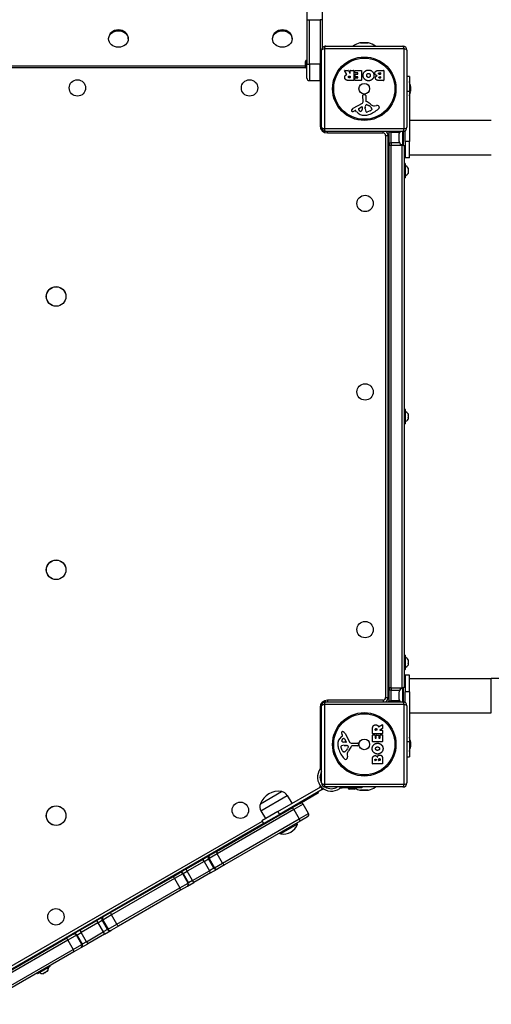
# Model space of a CAD drawing. Units: millimetres. Extents: x -2799 to 4343, y -3720 to 4431.
# Drawn here: x 15 to 590, y -1913 to -712 of the extents above; entities that cross this region are included whole.
import ezdxf

# ---------------------------------------------------------------- set-up
doc = ezdxf.new("R2010")
doc.units = ezdxf.units.MM
doc.header["$LTSCALE"] = 45
doc.layers.add('SW_Toestellen', color=2, linetype='Continuous')

msp = doc.modelspace()

# ---------------------------------------------------------------- linework, layer by layer
at = {"layer": 'SW_Toestellen'}
for p, q in [((365.2, -699.8), (365.2, -711.9)), ((384.2, -711.9), (384.2, -699.8)), ((365.2, -711.9), (368.2, -711.9)), ((365.2, -711.9), (365.2, -766.2)), ((368.2, -766.2), (368.2, -711.9)), ((368.2, -711.9), (381.2, -711.9)), ((368.2, -766.2), (368.2, -711.9)), ((381.2, -711.9), (381.2, -766.2)), ((381.2, -711.9), (381.2, -766.2)), ((384.2, -711.9), (381.2, -711.9)), ((384.2, -746.1), (384.2, -711.9)), ((123.2, -735.4), (123.2, -734.5)), ((147.2, -735.4), (147.2, -734.5)), ((323.2, -735.4), (323.2, -734.5)), ((347.2, -735.4), (347.2, -734.5)), ((388.2, -744.1), (482.2, -744.1)), ((440.4, -740.2), (430, -740.2)), ((430.4, -740.1), (440, -740.1)), ((383.2, -843.1), (383.2, -749.1)), ((386.6, -747.5), (386.6, -844.8)), ((483.9, -747.5), (386.6, -747.5)), ((483.9, -844.8), (483.9, -747.5)), ((487.2, -749.1), (487.2, -843.1)), ((-293, -768.2), (363.4, -768.2)), ((363.4, -769.6), (363.4, -762.8)), ((364.9, -761.3), (364.9, -771.1)), ((365.2, -761.3), (364.9, -761.3)), ((365.2, -766.2), (368.2, -766.2)), ((365.2, -783.2), (365.2, -766.2)), ((368.2, -766.2), (368.2, -786.2)), ((381.2, -766.2), (368.2, -766.2)), ((368.2, -766.2), (368.2, -786.2)), ((381.2, -786.2), (381.2, -766.2)), ((381.2, -786.2), (381.2, -766.2)), ((383.2, -766.2), (381.2, -766.2)), ((-293.1, -770.1), (363.5, -770.1)), ((365.2, -771.1), (364.9, -771.1)), ((413.8, -778.6), (411.1, -774)), ((411.3, -773.7), (415.7, -773.7)), ((415.9, -773.8), (417.7, -777.1)), ((417, -780.6), (417.8, -780.6)), ((418, -777), (418, -773.9)), ((418, -780.8), (418, -782.5)), ((418.2, -773.7), (422.1, -773.7)), ((422.3, -773.9), (422.3, -785.8)), ((423.5, -776.7), (423.5, -773.9)), ((423.7, -773.7), (431.7, -773.7)), ((427.3, -776.9), (423.7, -776.9)), ((424, -781.3), (424, -778.5)), ((424.2, -778.3), (427.3, -778.3)), ((427.5, -778.1), (427.5, -777.1)), ((431.9, -773.9), (431.9, -785.8)), ((453.1, -773.7), (458.8, -773.7)), ((453.7, -776.6), (454.6, -776.6)), ((454.6, -778.6), (453.8, -778.6)), ((454.8, -776.8), (454.8, -778.4)), ((459, -773.9), (459, -785.8)), ((368.2, -786.2), (381.2, -786.2)), ((381.2, -786.2), (381.2, -841.1)), ((422.1, -786), (416, -786)), ((417.8, -782.7), (417.1, -782.7)), ((423.6, -785.8), (423.6, -783)), ((423.8, -782.8), (427.3, -782.8)), ((431.7, -786), (423.8, -786)), ((427.3, -781.5), (424.2, -781.5)), ((427.5, -782.6), (427.5, -781.7)), ((458.8, -786), (452.4, -786)), ((454, -781.4), (454.6, -781.4)), ((454.6, -783.1), (454, -783.1)), ((454.8, -781.6), (454.8, -782.9)), ((490.2, -781.1), (487.2, -781.1)), ((490.2, -781.1), (490.2, -799)), ((491.2, -792.1), (491.2, -790.9)), ((491.2, -791.3), (491.2, -792.1)), ((433.7, -812.3), (433.6, -803.9)), ((434.6, -803), (435.9, -803.2)), ((437, -804.4), (437, -811.1)), ((487.2, -799), (490.2, -799)), ((490.2, -799), (490.2, -860.4)), ((491.2, -800.1), (491.2, -800.9)), ((491.2, -801.3), (491.2, -800.2)), ((491.7, -793.2), (491.7, -799)), ((421.8, -819.7), (432.9, -813.6)), ((438.7, -815.6), (440.3, -816.5)), ((447.8, -817.1), (450.3, -816.7)), ((424.2, -822.6), (423.3, -823.1)), ((425.9, -824.2), (424.7, -822.7)), ((428.5, -820.2), (431.9, -818)), ((432.7, -818.5), (432.6, -821.3)), ((436.4, -819.2), (436.5, -817.7)), ((436.4, -820.7), (436.4, -819.4)), ((442.5, -822.9), (439.1, -824.3)), ((444.3, -820.5), (444.3, -821.3)), ((490.2, -834.6), (590.2, -834.6)), ((381.2, -841.1), (383.2, -841.1)), ((386.6, -844.8), (483.9, -844.8)), ((482.2, -848.1), (388.2, -848.1)), ((390.2, -850.1), (390.2, -848.1)), ((390.2, -850.1), (458.2, -850.1)), ((458.2, -850.1), (458.2, -848.1)), ((465.2, -849.1), (465.2, -848.1)), ((468.2, -849.1), (465.2, -849.1)), ((465.2, -849.1), (465.2, -862.1)), ((468.2, -848.1), (468.2, -849.1)), ((468.2, -862.1), (468.2, -849.1)), ((468.2, -849.1), (478.1, -849.1)), ((477.7, -860.3), (477.7, -850.9)), ((481.8, -848.1), (481.8, -864.4)), ((483.2, -865.6), (483.2, -848)), ((485.2, -860.4), (485.2, -847.1)), ((461.2, -853.1), (464.2, -853.1)), ((461.2, -853.1), (461.2, -1539.1)), ((464.2, -1539.1), (464.2, -853.1)), ((465.2, -865.1), (465.2, -862.1)), ((465.2, -862.1), (468.2, -862.1)), ((468.2, -862.1), (468.2, -865.1)), ((478.1, -862.1), (468.2, -862.1)), ((481.8, -864.4), (483.2, -864.4)), ((490.2, -860.4), (485.2, -860.4)), ((485.2, -860.4), (485.2, -880.6)), ((490.2, -880.6), (490.2, -860.4)), ((465.2, -865.1), (468.2, -865.1)), ((465.2, -865.1), (465.2, -1527.1)), ((468.2, -1527.1), (468.2, -865.1)), ((468.2, -865.1), (481.2, -865.1)), ((481.2, -865.1), (483.2, -865.1)), ((481.2, -865.1), (481.2, -1527.1)), ((485.2, -865.6), (483.2, -865.6)), ((484.2, -1526.6), (484.2, -865.6)), ((490.2, -876.6), (590.2, -876.6)), ((484.8, -887.2), (484.4, -887.2)), ((484.4, -887.2), (484.4, -905)), ((484.8, -905), (484.8, -887.2)), ((485, -887.4), (485, -904.8)), ((490.2, -880.6), (485.2, -880.6)), ((488.5, -894.2), (488.6, -894.2)), ((488.6, -892.9), (488.6, -894.1)), ((488.6, -894.1), (488.6, -894.1)), ((488.6, -894.1), (488.6, -894.1)), ((488.6, -894.2), (488.6, -894.1)), ((488.6, -894.4), (488.6, -894.2)), ((488.6, -894.4), (488.6, -897.3)), ((488.6, -897.7), (488.6, -897.3)), ((488.6, -897.7), (488.6, -897.7)), ((488.6, -897.7), (488.6, -897.7)), ((488.6, -897.7), (488.6, -897.7)), ((488.6, -897.7), (488.6, -897.7)), ((488.6, -897.7), (488.6, -899.3)), ((488.6, -899.3), (488.6, -899.4)), ((488.6, -899.4), (488.6, -899.4)), ((484.8, -905), (484.4, -905)), ((484.8, -1187.2), (484.4, -1187.2)), ((484.4, -1187.2), (484.4, -1205)), ((484.8, -1205), (484.8, -1187.2)), ((485, -1187.4), (485, -1204.8)), ((488.5, -1194.3), (488.6, -1194.3)), ((488.6, -1192.9), (488.6, -1194.2)), ((488.6, -1194.2), (488.6, -1194.2)), ((488.6, -1194.2), (488.6, -1194.2)), ((488.6, -1194.3), (488.6, -1194.2)), ((488.6, -1194.5), (488.6, -1194.3)), ((488.6, -1194.5), (488.6, -1197.4)), ((488.6, -1197.7), (488.6, -1197.4)), ((488.6, -1197.7), (488.6, -1197.7)), ((488.6, -1197.7), (488.6, -1197.7)), ((488.6, -1197.7), (488.6, -1197.7)), ((488.6, -1197.7), (488.6, -1197.7)), ((488.6, -1197.7), (488.6, -1199.3)), ((488.6, -1199.3), (488.6, -1199.4)), ((488.6, -1199.4), (488.6, -1199.4)), ((484.8, -1205), (484.4, -1205)), ((484.8, -1487.2), (484.4, -1487.2)), ((484.4, -1487.2), (484.4, -1505)), ((484.8, -1505), (484.8, -1487.2)), ((485, -1487.4), (485, -1504.8)), ((488.6, -1492.9), (488.6, -1494)), ((488.6, -1494), (488.6, -1494)), ((488.6, -1494), (488.6, -1494)), ((488.6, -1494.1), (488.6, -1494)), ((488.6, -1494.2), (488.6, -1494.1)), ((488.6, -1494.1), (488.6, -1494.1)), ((488.6, -1494.2), (488.6, -1497.2)), ((488.6, -1497.5), (488.6, -1497.2)), ((488.6, -1497.5), (488.6, -1497.5)), ((488.6, -1497.5), (488.6, -1497.5)), ((488.6, -1497.5), (488.6, -1499.3)), ((488.6, -1499.3), (488.6, -1499.3)), ((488.6, -1499.3), (488.6, -1499.3)), ((488.6, -1499.3), (488.6, -1499.4)), ((488.6, -1499.4), (488.6, -1499.4)), ((484.8, -1505), (484.4, -1505)), ((485.2, -1511.6), (485.2, -1531.8)), ((490.2, -1511.6), (485.2, -1511.6)), ((490.2, -1531.8), (490.2, -1511.6)), ((490.2, -1515.6), (590.2, -1515.6)), ((590.2, -1557.6), (590.2, -1515.6)), ((668.6, -1515.6), (590.2, -1515.6)), ((465.2, -1530.1), (465.2, -1527.1)), ((468.2, -1527.1), (465.2, -1527.1)), ((468.2, -1530.1), (465.2, -1530.1)), ((465.2, -1530.1), (465.2, -1543.1)), ((468.2, -1527.1), (468.2, -1530.1)), ((468.2, -1527.1), (481.2, -1527.1)), ((468.2, -1543.1), (468.2, -1530.1)), ((468.2, -1530.1), (478.1, -1530.1)), ((477.7, -1541.3), (477.7, -1531.9)), ((483.2, -1527.1), (481.2, -1527.1)), ((481.8, -1527.9), (481.8, -1544.1)), ((481.8, -1527.9), (483.2, -1527.9)), ((483.2, -1544.2), (483.2, -1526.6)), ((485.2, -1526.6), (483.2, -1526.6)), ((490.2, -1531.8), (485.2, -1531.8)), ((485.2, -1545.1), (485.2, -1531.8)), ((490.2, -1531.8), (490.2, -1593.2)), ((383.2, -1643.1), (383.2, -1549.1)), ((483.9, -1547.5), (386.6, -1547.5)), ((386.6, -1547.5), (386.6, -1644.8)), ((388.2, -1544.1), (482.2, -1544.1)), ((390.2, -1542.1), (390.2, -1544.1)), ((458.2, -1542.1), (390.2, -1542.1)), ((458.2, -1542.1), (458.2, -1544.1)), ((461.2, -1539.1), (464.2, -1539.1)), ((465.2, -1544.1), (465.2, -1543.1)), ((465.2, -1543.1), (468.2, -1543.1)), ((468.2, -1543.1), (468.2, -1544.1)), ((478.1, -1543.1), (468.2, -1543.1)), ((483.9, -1644.8), (483.9, -1547.5)), ((487.2, -1549.1), (487.2, -1643.1)), ((381.2, -1551.1), (383.2, -1551.1)), ((381.2, -1551.1), (381.2, -1626.6)), ((490.2, -1557.6), (590.2, -1557.6)), ((452.7, -1574.7), (457.3, -1572)), ((457.6, -1572.2), (457.6, -1576.6)), ((407.1, -1586.8), (408.6, -1585.6)), ((408.7, -1585.1), (408.2, -1584.2)), ((411.7, -1582.7), (417.7, -1593.8)), ((445.3, -1583), (445.3, -1576.9)), ((445.3, -1592.6), (445.3, -1584.7)), ((457.4, -1583.2), (445.5, -1583.2)), ((445.5, -1584.5), (448.3, -1584.5)), ((448.5, -1584.7), (448.5, -1588.2)), ((448.6, -1578.7), (448.6, -1578)), ((450.5, -1578.9), (448.8, -1578.9)), ((449.8, -1588.2), (449.8, -1585.1)), ((450, -1584.9), (452.8, -1584.9)), ((450.7, -1577.9), (450.7, -1578.7)), ((453, -1585.1), (453, -1588.2)), ((457.5, -1576.8), (454.2, -1578.6)), ((454.3, -1578.9), (457.4, -1578.9)), ((454.4, -1588.2), (454.4, -1584.6)), ((454.6, -1584.4), (457.4, -1584.4)), ((457.6, -1579.1), (457.6, -1583)), ((457.6, -1584.6), (457.6, -1592.6)), ((412.9, -1593.6), (410, -1593.5)), ((410.7, -1597.3), (411.9, -1597.3)), ((411.1, -1589.4), (413.3, -1592.8)), ((412.1, -1597.3), (413.7, -1597.4)), ((419.1, -1594.6), (427.4, -1594.5)), ((428.3, -1595.5), (428.1, -1596.8)), ((457.4, -1592.8), (445.5, -1592.8)), ((448.7, -1588.4), (449.6, -1588.4)), ((453.2, -1588.4), (454.2, -1588.4)), ((490.2, -1593.2), (487.2, -1593.2)), ((490.2, -1593.2), (490.2, -1611.1)), ((491.2, -1592.1), (491.2, -1590.9)), ((491.2, -1591.3), (491.2, -1592.1)), ((491.7, -1593.2), (491.7, -1599)), ((382.2, -1599.3), (383.2, -1599.3)), ((382.2, -1599.3), (382.2, -1623.2)), ((408.4, -1603.4), (407, -1600)), ((410.8, -1605.2), (410, -1605.2)), ((414.2, -1608.7), (414.6, -1611.2)), ((415.7, -1599.6), (414.8, -1601.2)), ((427, -1597.9), (420.2, -1597.9)), ((491.2, -1600.1), (491.2, -1600.9)), ((491.2, -1601.3), (491.2, -1600.2)), ((445.3, -1619.7), (445.3, -1613.3)), ((457.4, -1619.9), (445.5, -1619.9)), ((448.2, -1615.5), (448.2, -1614.9)), ((449.7, -1615.7), (448.4, -1615.7)), ((449.9, -1614.9), (449.9, -1615.5)), ((452.7, -1615.5), (452.7, -1614.7)), ((454.5, -1615.7), (452.9, -1615.7)), ((454.7, -1614.6), (454.7, -1615.5)), ((457.6, -1614), (457.6, -1619.7)), ((487.2, -1611.1), (490.2, -1611.1)), ((381.6, -1626.2), (383.2, -1626.2)), ((382.2, -1623.2), (382.2, -1624.6)), ((383.2, -1623.2), (382.2, -1623.2)), ((381.2, -1635.1), (381.2, -1637.6)), ((386.6, -1644.8), (483.9, -1644.8)), ((308.4, -1668.7), (334.4, -1653.7)), ((308.4, -1668.7), (334.4, -1653.7)), ((329.6, -1678.1), (382, -1647.8)), ((384, -1651.3), (331.6, -1681.5)), ((356.6, -1668.1), (379.2, -1655)), ((379.2, -1655), (379.2, -1654)), ((381.2, -1646), (381.2, -1647.5)), ((381.2, -1647.5), (382.4, -1647.5)), ((382, -1647.8), (382.4, -1647.6)), ((382, -1647.8), (384, -1651.3)), ((382.4, -1647.5), (382.4, -1647.6)), ((384.4, -1651), (382.4, -1647.6)), ((384.4, -1651), (384, -1651.3)), ((384.4, -1651), (385.6, -1650.3)), ((482.2, -1648.1), (388.2, -1648.1)), ((405.2, -1648.1), (405.2, -1649.8)), ((406.7, -1649.1), (408.1, -1649.1)), ((408.1, -1649.1), (408.1, -1648.1)), ((432.1, -1649.1), (408.1, -1649.1)), ((422.9, -1650.6), (417.1, -1650.6)), ((430, -1652.1), (440.4, -1652.1)), ((440, -1652.1), (430.4, -1652.1)), ((432.1, -1648.1), (432.1, -1649.1)), ((309.1, -1677), (341.2, -1658.4)), ((341.2, -1658.4), (347, -1668)), ((347.5, -1673.3), (356.5, -1668.1)), ((360.6, -1669.2), (349.4, -1675.7)), ((360.6, -1669.2), (349.4, -1675.7)), ((367.1, -1680.4), (360.6, -1669.2)), ((255, -1726.7), (347.5, -1673.3)), ((349.4, -1675.7), (255.9, -1729.7)), ((349.4, -1675.7), (255.9, -1729.7)), ((309.1, -1677), (314.5, -1686.7)), ((329.6, -1678.1), (310.1, -1689.3)), ((312.1, -1692.8), (331.6, -1681.5)), ((329.6, -1678.1), (331.6, -1681.5)), ((337.5, -1679.1), (337.1, -1678.3)), ((349.4, -1675.7), (355.9, -1686.9)), ((355.9, -1686.9), (367.1, -1680.4)), ((355.9, -1686.9), (367.1, -1680.4)), ((310.5, -1690.1), (-72.8, -1911.4)), ((-70.1, -1913.3), (312, -1692.7)), ((262.4, -1740.9), (355.9, -1686.9)), ((262.4, -1740.9), (355.9, -1686.9)), ((357, -1689.7), (264.5, -1743.2)), ((310.1, -1689.3), (312.1, -1692.8)), ((328.8, -1684.1), (328.4, -1683.3)), ((353.8, -1693.4), (333.1, -1705.4)), ((353.8, -1693.4), (353.1, -1692)), ((366, -1684.5), (357, -1689.7)), ((333.1, -1705.4), (332.3, -1704)), ((255.9, -1729.7), (245.8, -1735.5)), ((255.9, -1729.7), (245.8, -1735.5)), ((246.9, -1731.4), (255, -1726.7)), ((262.4, -1740.9), (255.9, -1729.7)), ((217.6, -1748.3), (238.2, -1736.4)), ((239.8, -1739), (219.2, -1750.9)), ((239.8, -1739), (219.2, -1750.9)), ((246.3, -1731.8), (238.2, -1736.4)), ((239.8, -1739), (245.2, -1735.9)), ((239.8, -1739), (245.2, -1735.9)), ((239.8, -1739), (246.3, -1750.2)), ((245.8, -1735.5), (245.2, -1735.9)), ((245.8, -1735.5), (245.2, -1735.9)), ((251.7, -1747.1), (245.2, -1735.9)), ((245.8, -1735.5), (252.3, -1746.7)), ((246.3, -1731.8), (246.9, -1731.4)), ((252.3, -1746.7), (262.4, -1740.9)), ((252.3, -1746.7), (262.4, -1740.9)), ((201.6, -1757.6), (209.6, -1752.9)), ((213.7, -1754), (203.7, -1759.8)), ((213.7, -1754), (203.7, -1759.8)), ((209.6, -1752.9), (210, -1752.7)), ((217.6, -1748.3), (210, -1752.7)), ((214.1, -1753.8), (213.7, -1754)), ((214.1, -1753.8), (213.7, -1754)), ((220.2, -1765.3), (213.7, -1754)), ((214.1, -1753.8), (219.2, -1750.9)), ((214.1, -1753.8), (219.2, -1750.9)), ((214.1, -1753.8), (220.6, -1765)), ((225.7, -1762.1), (219.2, -1750.9)), ((225.7, -1762.1), (246.3, -1750.2)), ((225.7, -1762.1), (246.3, -1750.2)), ((247.7, -1752.9), (227.1, -1764.8)), ((251.7, -1747.1), (246.3, -1750.2)), ((251.7, -1747.1), (246.3, -1750.2)), ((247.7, -1752.9), (255.8, -1748.2)), ((251.7, -1747.1), (252.3, -1746.7)), ((251.7, -1747.1), (252.3, -1746.7)), ((256.4, -1747.8), (255.8, -1748.2)), ((264.5, -1743.2), (256.4, -1747.8)), ((125.7, -1801.4), (201.6, -1757.6)), ((203.7, -1759.8), (126.7, -1804.2)), ((203.7, -1759.8), (126.7, -1804.2)), ((203.7, -1759.8), (210.2, -1771.1)), ((210.2, -1771.1), (220.2, -1765.3)), ((210.2, -1771.1), (220.2, -1765.3)), ((219.5, -1769.1), (227.1, -1764.8)), ((220.2, -1765.3), (220.6, -1765)), ((220.2, -1765.3), (220.6, -1765)), ((225.7, -1762.1), (220.6, -1765)), ((225.7, -1762.1), (220.6, -1765)), ((133.2, -1815.5), (210.2, -1771.1)), ((133.2, -1815.5), (210.2, -1771.1)), ((211.1, -1774), (135.2, -1817.8)), ((219.1, -1769.4), (211.1, -1774)), ((219.5, -1769.1), (219.1, -1769.4)), ((117.1, -1806.3), (125.7, -1801.4)), ((88.3, -1823), (108.7, -1811.2)), ((110.2, -1813.8), (89.7, -1825.6)), ((110.2, -1813.8), (89.7, -1825.6)), ((116.4, -1806.7), (108.7, -1811.2)), ((110.2, -1813.8), (115.3, -1810.8)), ((110.2, -1813.8), (115.3, -1810.8)), ((110.2, -1813.8), (116.7, -1825)), ((116, -1810.4), (115.3, -1810.8)), ((116, -1810.4), (115.3, -1810.8)), ((121.8, -1822.1), (115.3, -1810.8)), ((126.7, -1804.2), (116, -1810.4)), ((126.7, -1804.2), (116, -1810.4)), ((116, -1810.4), (122.5, -1821.7)), ((116.4, -1806.7), (117.1, -1806.3)), ((133.2, -1815.5), (126.7, -1804.2)), ((88.3, -1823), (80.3, -1827.6)), ((84.4, -1828.7), (89.7, -1825.6)), ((84.4, -1828.7), (89.7, -1825.6)), ((96.2, -1836.9), (89.7, -1825.6)), ((96.2, -1836.9), (116.7, -1825)), ((96.2, -1836.9), (116.7, -1825)), ((121.8, -1822.1), (116.7, -1825)), ((121.8, -1822.1), (116.7, -1825)), ((118.2, -1827.6), (125.9, -1823.2)), ((121.8, -1822.1), (122.5, -1821.7)), ((121.8, -1822.1), (122.5, -1821.7)), ((122.5, -1821.7), (133.2, -1815.5)), ((122.5, -1821.7), (133.2, -1815.5)), ((126.6, -1822.8), (125.9, -1823.2)), ((135.2, -1817.8), (126.6, -1822.8)), ((-17.4, -1884), (71.5, -1832.7)), ((73.5, -1834.9), (-16.4, -1886.9)), ((73.5, -1834.9), (-16.4, -1886.9)), ((71.5, -1832.7), (79.8, -1827.8)), ((83.9, -1828.9), (73.5, -1834.9)), ((83.9, -1828.9), (73.5, -1834.9)), ((73.5, -1834.9), (80, -1846.2)), ((79.8, -1827.8), (80.3, -1827.6)), ((84.4, -1828.7), (83.9, -1828.9)), ((84.4, -1828.7), (83.9, -1828.9)), ((90.4, -1840.2), (83.9, -1828.9)), ((84.4, -1828.7), (90.9, -1839.9)), ((96.2, -1836.9), (90.9, -1839.9)), ((96.2, -1836.9), (90.9, -1839.9)), ((118.2, -1827.6), (97.8, -1839.4)), ((-9.9, -1898.2), (80, -1846.2)), ((-9.9, -1898.2), (80, -1846.2)), ((81, -1849.1), (-7.9, -1900.5)), ((80, -1846.2), (90.4, -1840.2)), ((80, -1846.2), (90.4, -1840.2)), ((89.3, -1844.3), (81, -1849.1)), ((89.8, -1844), (89.3, -1844.3)), ((89.8, -1844), (97.8, -1839.4)), ((90.4, -1840.2), (90.9, -1839.9)), ((90.4, -1840.2), (90.9, -1839.9)), ((51.7, -1866.3), (36.3, -1875.2)), ((36.5, -1875.5), (51.9, -1866.6)), ((51.8, -1866.9), (36.7, -1875.6)), ((48.4, -1873), (46.2, -1874.3)), ((48.4, -1873), (48.6, -1872.9)), ((48.6, -1872.9), (48.5, -1872.9)), ((48.9, -1872.7), (48.6, -1872.9)), ((48.6, -1872.9), (48.6, -1872.9)), ((51.9, -1866.6), (51.7, -1866.3)), ((36.5, -1875.5), (36.3, -1875.2)), ((43.6, -1875.8), (43.3, -1876)), ((43.6, -1875.8), (43.5, -1875.7)), ((43.6, -1875.8), (43.7, -1875.7)), ((43.6, -1875.8), (43.6, -1875.8)), ((45.9, -1874.5), (43.7, -1875.7)), ((45.9, -1874.4), (45.9, -1874.4)), ((45.9, -1874.4), (45.9, -1874.4)), ((45.9, -1874.5), (45.9, -1874.4))]:
    msp.add_line(p, q, dxfattribs=at)
for centre, radius in [((435.2, -796.1), 38.7), ((435.2, -796.1), 37.3), ((85.2, -795.1), 10), ((295.2, -795.1), 10), ((435.2, -796.1), 6.5), ((436.2, -936.1), 10), ((59.2, -1049.6), 12), ((59.2, -1049.6), 11.9), ((436.2, -1166.1), 10), ((59.2, -1383.1), 12), ((59.2, -1383.1), 11.9), ((436.2, -1456.1), 10), ((435.2, -1596.1), 38.7), ((435.2, -1596.1), 37.3), ((435.2, -1596.1), 6.5), ((284, -1676.5), 10), ((59.2, -1683.1), 12), ((59.2, -1683.1), 11.9), ((58.9, -1806.5), 10)]:
    msp.add_circle(centre, radius, dxfattribs=at)
for centre, radius, start, end in [((388.2, -749.1), 5, 90, 180), ((435.2, -762.6), 23, 103.113, 126.6168), ((430.4, -742.1), 2, 90, 103.113), ((440, -742.1), 2, 76.887, 90), ((435.2, -762.6), 23, 53.3832, 76.887), ((482.2, -749.1), 5, 0, 90), ((364.9, -762.8), 1.5, 90, 180), ((364.9, -769.6), 1.5, 180, 270), ((411.3, -773.9), 0.2, 90, 211.1549), ((415.7, -773.9), 0.2, 28.4065, 90), ((417.8, -777), 0.2, 208.4065, 0), ((417.8, -780.8), 0.2, 0, 90), ((418.2, -773.9), 0.2, 90, 180), ((422.1, -773.9), 0.2, 0, 90), ((423.7, -773.9), 0.2, 90, 180), ((423.7, -776.7), 0.2, 180, 270), ((424.2, -778.5), 0.2, 90, 180), ((427.3, -777.1), 0.2, 0, 90), ((427.3, -778.1), 0.2, 270, 0), ((431.7, -773.9), 0.2, 0, 90), ((454.6, -776.8), 0.2, 0, 90), ((454.6, -778.4), 0.2, 270, 0), ((458.8, -773.9), 0.2, 0, 90), ((368.2, -783.2), 3, 180, 270), ((381.2, -783.2), 3, 270, 311.8103), ((417.8, -782.5), 0.2, 270, 0), ((422.1, -785.8), 0.2, 270, 0), ((423.8, -783), 0.2, 90, 180), ((423.8, -785.8), 0.2, 180, 270), ((424.2, -781.3), 0.2, 180, 270), ((427.3, -781.7), 0.2, 0, 90), ((427.3, -782.6), 0.2, 270, 0), ((431.7, -785.8), 0.2, 270, 0), ((454.6, -781.6), 0.2, 0, 90), ((454.6, -782.9), 0.2, 270, 0), ((458.8, -785.8), 0.2, 270, 0), ((468.7, -796.1), 23, 13.113, 21.1243), ((490.2, -793.2), 1.5, 0, 90), ((489.2, -791.3), 2, 0, 13.113), ((434.5, -803.9), 0.903, 82.5394, 180.391), ((435.8, -804.4), 1.2, 0, 82.5394), ((490.2, -799), 1.5, 270, 0), ((468.7, -796.1), 23, 338.8757, 346.887), ((489.2, -800.9), 2, 346.887, 0), ((432.2, -812.3), 1.51, 298.7438, 0.391), ((439.5, -817.9), 3.04, 151.6277, 175.9397), ((438.3, -817.2), 1.69, 88.1545, 151.6277), ((437.4, -811.1), 0.452, 180, 248.834), ((431.3, -827.1), 16.6, 48.8223, 68.834), ((438.3, -816.3), 0.805, 61.2927, 88.1545), ((434.6, -826.9), 11.9, 37.8686, 61.2927), ((454.8, -800.1), 19.1, 228.8223, 239.4322), ((447.2, -813.1), 4.09, 239.4322, 278.9192), ((450.9, -820.9), 4.23, 68.9789, 98.9192), ((426.2, -824.4), 6.85, 157.3888, 162.1674), ((420.9, -822.7), 1.27, 162.1674, 252.7179), ((423.9, -823.5), 4.33, 118.7438, 157.3888), ((420.9, -822.8), 1.21, 252.7179, 276.8811), ((420.7, -821.2), 2.81, 276.8811, 290.2655), ((417.7, -812.9), 11.6, 290.2655, 298.7438), ((424.4, -822.9), 0.391, 39.3689, 118.7438), ((435, -816.8), 11.7, 219.3689, 272.1302), ((428.9, -821), 0.856, 122.4938, 202.4006), ((432.8, -819.4), 5.03, 202.4006, 236.4075), ((430.7, -822.5), 1.25, 236.4075, 308.9493), ((429.6, -821.2), 2.94, 308.9493, 358.2808), ((432.2, -818.4), 0.47, 358.2808, 122.4938), ((434.8, -810.2), 18.3, 272.1302, 288.8323), ((439.4, -819.4), 3.01, 175.9397, 180), ((445.6, -820.4), 9.24, 181.6935, 202.3905), ((438, -823.5), 1.04, 202.3905, 268.8881), ((438, -821.9), 2.67, 268.8881, 292.6753), ((429.1, -793.7), 35.8, 288.8323, 311.023), ((440.4, -817.8), 5.5, 292.6753, 307.5187), ((442.7, -820.8), 1.75, 307.5187, 339.0675), ((442.8, -820.5), 1.47, 0, 37.8686), ((443.9, -821.3), 0.391, 339.0675, 0), ((451.8, -818.6), 1.76, 356.8903, 68.9789), ((450.8, -818.5), 2.8, 311.023, 356.8903), ((390.2, -841.1), 9, 180, 270), ((388.2, -843.1), 5, 180, 270), ((458.2, -853.1), 3, 0, 90), ((458.2, -853.1), 6, 0, 56.4427), ((468.2, -849.1), 3, 160.5288, 180), ((481.8, -850.9), 4.05, 136.2623, 180), ((482.2, -843.1), 5, 270, 0), ((468.2, -862.1), 3, 180, 270), ((481.8, -860.3), 4.05, 180, 270), ((484.4, -887.4), 0.2, 90, 180), ((484.8, -887.4), 0.2, 0, 90), ((481.1, -897.8), 9, 33.4023, 64.2258), ((481.1, -894.4), 9, 295.7742, 326.5977), ((484.4, -904.8), 0.2, 180, 270), ((484.8, -904.8), 0.2, 270, 0), ((484.4, -1187.4), 0.2, 90, 180), ((484.8, -1187.4), 0.2, 0, 90), ((481.1, -1197.8), 9, 33.4023, 64.2258), ((481.1, -1194.4), 9, 295.7742, 326.5977), ((484.4, -1204.8), 0.2, 180, 270), ((484.8, -1204.8), 0.2, 270, 0), ((484.4, -1487.4), 0.2, 90, 180), ((484.8, -1487.4), 0.2, 0, 90), ((481.1, -1497.8), 9, 33.4023, 64.2258), ((481.1, -1494.4), 9, 295.7742, 326.5977), ((484.4, -1504.8), 0.2, 180, 270), ((484.8, -1504.8), 0.2, 270, 0), ((468.2, -1530.1), 3, 90, 180), ((481.8, -1531.9), 4.05, 90, 180), ((390.2, -1551.1), 9, 90, 180), ((388.2, -1549.1), 5, 90, 180), ((458.2, -1539.1), 3, 270, 0), ((458.2, -1539.1), 6, 303.5573, 0), ((468.2, -1543.1), 3, 180, 199.4712), ((481.8, -1541.3), 4.05, 180, 223.7377), ((482.2, -1549.1), 5, 0, 90), ((457.4, -1572.2), 0.2, 0, 121.1549), ((408.6, -1581.8), 1.21, 162.7179, 186.8811), ((410.1, -1581.6), 2.81, 186.8811, 200.2655), ((408.6, -1581.8), 1.27, 72.1674, 162.7179), ((418.4, -1578.6), 11.6, 200.2655, 208.7438), ((408.4, -1585.3), 0.391, 309.3689, 28.7438), ((406.9, -1587.1), 6.85, 67.3888, 72.1674), ((407.9, -1584.8), 4.33, 28.7438, 67.3888), ((445.5, -1583), 0.2, 180, 270), ((445.5, -1584.7), 0.2, 90, 180), ((448.3, -1584.7), 0.2, 0, 90), ((448.8, -1578.7), 0.2, 180, 270), ((450, -1585.1), 0.2, 90, 180), ((450.5, -1578.7), 0.2, 270, 0), ((452.8, -1585.1), 0.2, 0, 90), ((454.3, -1578.7), 0.2, 118.4065, 270), ((454.6, -1584.6), 0.2, 90, 180), ((457.4, -1579.1), 0.2, 0, 90), ((457.4, -1583), 0.2, 270, 0), ((457.4, -1584.6), 0.2, 0, 90), ((457.4, -1576.6), 0.2, 298.4065, 0), ((414.6, -1595.9), 11.7, 129.3689, 182.1302), ((421.2, -1595.7), 18.3, 182.1302, 198.8323), ((410.9, -1606.5), 9.24, 91.6935, 112.3905), ((408.8, -1591.6), 1.25, 146.4075, 218.9493), ((411.9, -1593.7), 5.03, 112.4006, 146.4075), ((410.1, -1590.5), 2.94, 218.9493, 268.2808), ((410.4, -1589.8), 0.856, 32.4938, 112.4006), ((411.9, -1600.3), 3.01, 85.9397, 90), ((412.9, -1593.1), 0.47, 268.2808, 32.4938), ((413.5, -1600.4), 3.04, 61.6277, 85.9397), ((414.1, -1599.2), 1.69, 358.1545, 61.6277), ((419.1, -1593.1), 1.51, 208.7438, 270.391), ((427, -1596.7), 1.2, 270, 352.5394), ((427.4, -1595.4), 0.903, 352.5394, 90.391), ((445.5, -1592.6), 0.2, 180, 270), ((448.7, -1588.2), 0.2, 180, 270), ((449.6, -1588.2), 0.2, 270, 0), ((453.2, -1588.2), 0.2, 180, 270), ((454.2, -1588.2), 0.2, 270, 0), ((457.4, -1592.6), 0.2, 270, 0), ((468.7, -1596.1), 23, 13.113, 21.1243), ((490.2, -1593.2), 1.5, 0, 90), ((489.2, -1591.3), 2, 0, 13.113), ((437.7, -1590), 35.8, 198.8323, 221.023), ((407.8, -1598.9), 1.04, 112.3905, 178.8881), ((409.4, -1598.9), 2.67, 178.8881, 202.6753), ((413.5, -1601.3), 5.5, 202.6753, 217.5187), ((410.5, -1603.6), 1.75, 217.5187, 249.0675), ((410, -1604.8), 0.391, 249.0675, 270), ((410.8, -1603.7), 1.47, 270, 307.8686), ((404.4, -1595.5), 11.9, 307.8686, 331.2927), ((418.2, -1608.1), 4.09, 149.4322, 188.9192), ((431.2, -1615.7), 19.1, 138.8223, 149.4322), ((415, -1599.2), 0.805, 331.2927, 358.1545), ((404.3, -1592.2), 16.6, 318.8223, 338.834), ((420.2, -1598.3), 0.452, 90, 158.834), ((490.2, -1599), 1.5, 270, 0), ((468.7, -1596.1), 23, 338.8757, 346.887), ((489.2, -1600.9), 2, 346.887, 0), ((412.8, -1611.7), 2.8, 221.023, 266.8903), ((412.7, -1612.7), 1.76, 266.8903, 338.9789), ((410.4, -1611.8), 4.23, 338.9789, 8.9192), ((445.5, -1619.7), 0.2, 180, 270), ((448.4, -1615.5), 0.2, 180, 270), ((449.7, -1615.5), 0.2, 270, 0), ((452.9, -1615.5), 0.2, 180, 270), ((454.5, -1615.5), 0.2, 270, 0), ((457.4, -1619.7), 0.2, 270, 0), ((395, -1636.3), 16.9, 142.9232, 307.0768), ((395, -1636.3), 13.9, 148.3764, 211.8295), ((388.2, -1643.1), 5, 180, 270), ((482.2, -1643.1), 5, 270, 0), ((330.3, -1676.6), 23.2, 79.7274, 160.2726), ((332.7, -1663.5), 9.95, 30.8185, 80.1972), ((378.2, -1647.5), 3, 344.6572, 0), ((395, -1636.3), 16.8, 221.6924, 236.1068), ((395, -1636.3), 13.9, 238.1705, 301.6236), ((417.1, -1649.1), 1.5, 180, 270), ((422.9, -1649.1), 1.5, 270, 0), ((435.2, -1629.6), 23, 241.3806, 256.887), ((430.4, -1650.1), 2, 256.887, 270), ((440, -1650.1), 2, 270, 283.113), ((435.2, -1629.6), 23, 283.113, 306.6168), ((317.8, -1672.2), 9.95, 159.8028, 209.1815), ((358, -1670.7), 3, 30, 120), ((364.5, -1681.9), 3, 300, 30), ((336, -1686.4), 19.2, 261.3178, 338.6822), ((40.8, -1868.7), 9, 333.4023, 4.2258), ((51.5, -1866.4), 0.2, 30, 120), ((51.7, -1866.7), 0.2, 300, 30), ((36.4, -1875.1), 0.2, 120, 210), ((36.6, -1875.4), 0.2, 210, 300), ((43.8, -1867), 9, 235.7742, 266.5977)]:
    msp.add_arc(centre, radius, start, end, dxfattribs=at)
for centre, major_axis, ratio, start_param, end_param in [((135.2, -734.5), (-12, 0), 0.839911, 3.141593, 6.283185), ((335.2, -734.5), (-12, 0), 0.839911, 3.141593, 6.283185), ((388.2, -749.1), (0, 5), 0.350756, 0, 1.233448), ((482.2, -749.1), (0, 5), 0.350756, 5.049737, 6.283185), ((388.2, -749.1), (-5, 0), 0.350756, 5.049737, 6.283185), ((482.2, -749.1), (5, 0), 0.350756, 0, 1.233448), ((388.2, -843.1), (-5, 0), 0.350756, 0, 1.233448), ((388.2, -843.1), (0, -5), 0.350756, 5.049737, 6.283185), ((482.2, -843.1), (0, -5), 0.350756, 0, 1.233448), ((482.2, -843.1), (5, 0), 0.350756, 5.049737, 6.283185), ((388.2, -1549.1), (-5, 0), 0.350756, 5.049737, 6.283185), ((388.2, -1549.1), (0, 5), 0.350756, 0, 1.233448), ((482.2, -1549.1), (0, 5), 0.350756, 5.049737, 6.283185), ((482.2, -1549.1), (5, 0), 0.350756, 0, 1.233448), ((388.2, -1643.1), (-5, 0), 0.350756, 0, 1.233448), ((388.2, -1643.1), (0, -5), 0.350756, 5.049737, 6.283185), ((482.2, -1643.1), (0, -5), 0.350756, 0, 1.233448), ((482.2, -1643.1), (5, 0), 0.350756, 5.049737, 6.283185), ((349, -1675.9), (-1.5, 2.6), 0.133135, 4.712389, 6.283185), ((355.5, -1687.1), (1.5, -2.6), 0.133135, 0, 1.570796), ((256.5, -1729.3), (-1.5, 2.6), 0.226767, 0, 1.570796), ((239.7, -1739), (-1.5, 2.6), 0.0361, 4.712389, 6.283185), ((247.8, -1734.4), (-1.5, 2.6), 0.999916, 0, 1.570796), ((248.4, -1734), (-1.5, 2.6), 0.999871, 0, 1.570796), ((263, -1740.6), (1.5, -2.6), 0.226767, 4.712389, 6.283185), ((211.1, -1755.5), (-1.5, 2.6), 0.999952, 4.712389, 6.283185), ((211.5, -1755.3), (-1.5, 2.6), 0.999964, 4.712389, 6.283185), ((219.1, -1750.9), (-1.5, 2.6), 0.02816, 4.712389, 6.283185), ((246.2, -1750.3), (1.5, -2.6), 0.0361, 0, 1.570796), ((254.3, -1745.6), (1.5, -2.6), 0.999916, 4.712389, 6.283185), ((254.9, -1745.2), (1.5, -2.6), 0.999871, 4.712389, 6.283185), ((203.1, -1760.2), (-1.5, 2.6), 0.229372, 4.712389, 6.283185), ((217.6, -1766.8), (1.5, -2.6), 0.999952, 0, 1.570796), ((218, -1766.5), (1.5, -2.6), 0.999964, 0, 1.570796), ((225.6, -1762.2), (1.5, -2.6), 0.02816, 0, 1.570796), ((209.6, -1771.4), (1.5, -2.6), 0.229372, 0, 1.570796), ((127.2, -1804), (-1.5, 2.6), 0.174456, 0, 1.570796), ((110.2, -1813.8), (-1.5, 2.6), 0.013776, 0, 1.570796), ((117.9, -1809.3), (-1.5, 2.6), 0.999929, 0, 1.570796), ((118.6, -1808.9), (-1.5, 2.6), 0.999874, 0, 1.570796), ((89.8, -1825.6), (-1.5, 2.6), 0.021669, 0, 1.570796), ((116.7, -1825), (1.5, -2.6), 0.013776, 4.712389, 6.283185), ((124.4, -1820.6), (1.5, -2.6), 0.999929, 4.712389, 6.283185), ((125.1, -1820.2), (1.5, -2.6), 0.999874, 4.712389, 6.283185), ((133.7, -1815.2), (1.5, -2.6), 0.174456, 4.712389, 6.283185), ((73, -1835.2), (-1.5, 2.6), 0.199841, 4.712389, 6.283185), ((81.3, -1830.4), (-1.5, 2.6), 0.999924, 4.712389, 6.283185), ((81.8, -1830.2), (-1.5, 2.6), 0.999948, 4.712389, 6.283185), ((96.3, -1836.8), (1.5, -2.6), 0.021669, 4.712389, 6.283185), ((79.5, -1846.5), (1.5, -2.6), 0.199841, 0, 1.570796), ((87.8, -1841.7), (1.5, -2.6), 0.999924, 0, 1.570796), ((88.3, -1841.4), (1.5, -2.6), 0.999948, 0, 1.570796)]:
    msp.add_ellipse(centre, major_axis=major_axis, ratio=ratio, start_param=start_param, end_param=end_param, dxfattribs=at)
for centre in [(135.2, -735.4), (335.2, -735.4)]:
    msp.add_ellipse(centre, major_axis=(-12, 0), ratio=0.839911, dxfattribs=at)
for points, degree in [([(411.4, -782.3), (411.3, -780.9), (412, -780.1)], 2), ([(412, -780.1), (412.5, -779.4), (413.3, -779.1)], 2), ([(413.3, -779.1), (413.6, -778.9), (413.7, -778.9)], 2), ([(415.9, -781.7), (415.9, -781.2), (416.5, -780.6), (417, -780.6)], 2), ([(433.8, -779.9), (433.8, -777), (435.8, -775.1)], 2), ([(440.4, -786.4), (437.7, -786.5), (433.8, -782.6), (433.8, -779.9)], 2), ([(435.8, -775.1), (437.7, -773.2), (440.5, -773.3)], 2), ([(438.3, -780), (438.3, -779), (438.8, -778.2)], 2), ([(438.9, -781.6), (438.3, -780.9), (438.3, -780)], 2), ([(438.8, -778.2), (439.4, -777.5), (440.4, -777.4)], 2), ([(440.4, -777.4), (441.3, -777.4), (441.9, -778.2)], 2), ([(442.5, -779.8), (442.6, -780.8), (441.4, -782.3), (440.4, -782.4)], 2), ([(447, -779.9), (446.9, -782.6), (443.1, -786.4), (440.4, -786.4)], 2), ([(440.5, -773.3), (443.2, -773.3), (447, -777.2), (447, -779.9)], 2), ([(441.9, -778.2), (442.5, -778.8), (442.5, -779.8)], 2), ([(448.2, -777.2), (448.2, -773.7), (453.1, -773.7)], 2), ([(450.8, -780.2), (448.2, -779.5), (448.2, -777.2)], 2), ([(449.4, -781.3), (449.9, -780.6), (450.8, -780.2)], 2), ([(452.6, -777.7), (452.6, -777.2), (453.3, -776.6), (453.7, -776.6)], 2), ([(453.8, -778.6), (452.7, -778.6), (452.6, -777.7)], 2), ([(412.8, -785.2), (411.4, -784.3), (411.4, -782.3)], 2), ([(416, -786), (414, -786), (412.8, -785.2)], 2), ([(417.1, -782.7), (416, -782.7), (415.9, -781.7)], 2), ([(440.4, -782.4), (439.5, -782.4), (438.9, -781.6)], 2), ([(448.8, -782.9), (448.8, -782), (449.4, -781.3)], 2), ([(450, -785.2), (448.9, -784.4), (448.8, -782.9)], 2), ([(452.4, -786), (451, -786), (450, -785.2)], 2), ([(453.1, -782.3), (453.1, -781.9), (453.6, -781.4), (454, -781.4)], 2), ([(454, -783.1), (453.6, -783.1), (453.1, -782.6), (453.1, -782.3)], 2), ([(445.3, -1576.9), (445.3, -1574.9), (446.1, -1573.7)], 2), ([(446.1, -1573.7), (447, -1572.3), (449, -1572.3)], 2), ([(449, -1572.3), (450.4, -1572.2), (451.3, -1572.9)], 2), ([(451.3, -1572.9), (451.9, -1573.4), (452.3, -1574.2)], 2), ([(448.6, -1578), (448.6, -1576.9), (449.6, -1576.8)], 2), ([(449.6, -1576.8), (450.1, -1576.8), (450.7, -1577.4), (450.7, -1577.9)], 2), ([(452.3, -1574.2), (452.4, -1574.5), (452.5, -1574.6)], 2), ([(444.9, -1601.3), (444.9, -1598.6), (448.7, -1594.7), (451.4, -1594.7)], 2), ([(451.4, -1594.7), (454.4, -1594.7), (456.2, -1596.7)], 2), ([(456.2, -1596.7), (458.1, -1598.6), (458.1, -1601.4)], 2), ([(451.4, -1607.9), (448.7, -1607.8), (444.9, -1604), (444.9, -1601.3)], 2), ([(446.1, -1610.9), (447, -1609.8), (448.4, -1609.7)], 2), ([(448.4, -1609.7), (449.3, -1609.7), (450.1, -1610.3)], 2), ([(449, -1601.3), (448.9, -1600.4), (449.7, -1599.8)], 2), ([(451.5, -1603.4), (450.5, -1603.5), (449, -1602.3), (449, -1601.3)], 2), ([(449.7, -1599.8), (450.4, -1599.2), (451.4, -1599.2)], 2), ([(451.1, -1611.7), (451.8, -1609.1), (454.1, -1609.1)], 2), ([(451.4, -1599.2), (452.4, -1599.2), (453.1, -1599.7)], 2), ([(458.1, -1601.4), (458, -1604.1), (454.1, -1607.9), (451.4, -1607.9)], 2), ([(453.2, -1602.8), (452.5, -1603.4), (451.5, -1603.4)], 2), ([(453.1, -1599.7), (453.9, -1600.3), (453.9, -1601.3)], 2), ([(453.9, -1601.3), (453.9, -1602.2), (453.2, -1602.8)], 2), ([(454.1, -1609.1), (457.6, -1609.1), (457.6, -1614)], 2), ([(445.3, -1613.3), (445.3, -1611.9), (446.1, -1610.9)], 2), ([(448.2, -1614.9), (448.2, -1614.5), (448.7, -1614), (449, -1614)], 2), ([(449, -1614), (449.4, -1614), (449.9, -1614.5), (449.9, -1614.9)], 2), ([(450.1, -1610.3), (450.8, -1610.8), (451.1, -1611.7)], 2), ([(452.7, -1614.7), (452.7, -1613.6), (453.7, -1613.5)], 2), ([(453.7, -1613.5), (454.1, -1613.5), (454.7, -1614.2), (454.7, -1614.6)], 2), ([(381.8, -1625.9), (381.7, -1626), (381.6, -1626.1), (381.6, -1626.2)], 3), ([(405.2, -1649.8), (405.3, -1649.7), (405.4, -1649.6), (405.5, -1649.5)], 3)]:
    msp.add_open_spline(points, degree=degree, dxfattribs=at)
for points, knots in [([(413.7, -778.9), (413.8, -778.9), (413.8, -778.8), (413.8, -778.8), (413.8, -778.8), (413.9, -778.7), (413.9, -778.7), (413.9, -778.7), (413.9, -778.7), (413.9, -778.6), (413.8, -778.6), (413.8, -778.6)], [0, 0, 0, 0, 0.00781289, 0.00781289, 0.01562578, 0.01562578, 0.02343867, 0.02343867, 0.02938866, 0.02938866, 0.03533865, 0.03533865, 0.03533865, 0.03533865]), ([(488.5, -894.2), (488.5, -894.2), (488.5, -894.2), (488.5, -894.2), (488.6, -894.2), (488.6, -894.1), (488.6, -894.1), (488.6, -894.1), (488.6, -894.1), (488.6, -894.1)], [-0.02311288, -0.02311288, -0.02311288, -0.02311288, -0.02249655, -0.02249655, -0.01555583, -0.01555583, -0.00800097, -0.00800097, 0, 0, 0, 0]), ([(488.6, -894.4), (488.6, -894.4), (488.6, -894.4), (488.6, -894.3), (488.6, -894.3), (488.6, -894.3), (488.5, -894.2), (488.5, -894.2), (488.5, -894.2), (488.5, -894.2)], [-0.02924122, -0.02924122, -0.02924122, -0.02924122, -0.02037606, -0.02037606, -0.0138029, -0.0138029, -0.00684882, -0.00684882, -0.00621736, -0.00621736, -0.00621736, -0.00621736]), ([(488.5, -897.5), (488.5, -897.5), (488.5, -897.5), (488.5, -897.5), (488.6, -897.5), (488.6, -897.4), (488.6, -897.4), (488.6, -897.4), (488.6, -897.4), (488.6, -897.3)], [-0.02311277, -0.02311277, -0.02311277, -0.02311277, -0.02249363, -0.02249363, -0.01555295, -0.01555295, -0.00799858, -0.00799858, 0, 0, 0, 0]), ([(488.6, -897.7), (488.6, -897.7), (488.6, -897.7), (488.6, -897.6), (488.6, -897.6), (488.6, -897.6), (488.5, -897.6), (488.5, -897.5)], [-0.02301518, -0.02301518, -0.02301518, -0.02301518, -0.01373789, -0.01373789, -0.0069032, -0.0069032, 0, 0, 0, 0]), ([(488.5, -899.5), (488.5, -899.5), (488.5, -899.4), (488.6, -899.4), (488.6, -899.4), (488.6, -899.4), (488.6, -899.4), (488.6, -899.4), (488.6, -899.4), (488.6, -899.3)], [-0.02308353, -0.02308353, -0.02308353, -0.02308353, -0.01938297, -0.01938297, -0.01553143, -0.01553143, -0.00798064, -0.00798064, 0, 0, 0, 0]), ([(488.6, -899.4), (488.6, -899.4), (488.6, -899.4), (488.6, -899.4), (488.6, -899.4), (488.6, -899.5), (488.5, -899.5), (488.5, -899.5)], [-0.02301518, -0.02301518, -0.02301518, -0.02301518, -0.01373777, -0.01373777, -0.00690321, -0.00690321, 0, 0, 0, 0]), ([(488.5, -1194.3), (488.5, -1194.3), (488.5, -1194.3), (488.5, -1194.3), (488.6, -1194.2), (488.6, -1194.2), (488.6, -1194.2), (488.6, -1194.2), (488.6, -1194.2), (488.6, -1194.2)], [-0.02311288, -0.02311288, -0.02311288, -0.02311288, -0.02249655, -0.02249655, -0.01555583, -0.01555583, -0.00800097, -0.00800097, 0, 0, 0, 0]), ([(488.6, -1194.5), (488.6, -1194.5), (488.6, -1194.4), (488.6, -1194.4), (488.6, -1194.4), (488.6, -1194.3), (488.5, -1194.3), (488.5, -1194.3), (488.5, -1194.3), (488.5, -1194.3)], [-0.02924122, -0.02924122, -0.02924122, -0.02924122, -0.02037606, -0.02037606, -0.0138029, -0.0138029, -0.00684882, -0.00684882, -0.00621736, -0.00621736, -0.00621736, -0.00621736]), ([(488.5, -1197.6), (488.5, -1197.6), (488.5, -1197.6), (488.5, -1197.6), (488.6, -1197.6), (488.6, -1197.5), (488.6, -1197.5), (488.6, -1197.5), (488.6, -1197.4), (488.6, -1197.4)], [-0.02311277, -0.02311277, -0.02311277, -0.02311277, -0.02249363, -0.02249363, -0.01555295, -0.01555295, -0.00799858, -0.00799858, 0, 0, 0, 0]), ([(488.6, -1197.7), (488.6, -1197.7), (488.6, -1197.7), (488.6, -1197.7), (488.6, -1197.7), (488.6, -1197.7), (488.5, -1197.6), (488.5, -1197.6)], [-0.02301518, -0.02301518, -0.02301518, -0.02301518, -0.01373789, -0.01373789, -0.0069032, -0.0069032, 0, 0, 0, 0]), ([(488.5, -1199.5), (488.5, -1199.5), (488.5, -1199.5), (488.6, -1199.5), (488.6, -1199.4), (488.6, -1199.4), (488.6, -1199.4), (488.6, -1199.4), (488.6, -1199.4), (488.6, -1199.3)], [-0.02308353, -0.02308353, -0.02308353, -0.02308353, -0.01938297, -0.01938297, -0.01553143, -0.01553143, -0.00798064, -0.00798064, 0, 0, 0, 0]), ([(488.6, -1199.4), (488.6, -1199.4), (488.6, -1199.4), (488.6, -1199.4), (488.6, -1199.4), (488.6, -1199.5), (488.5, -1199.5), (488.5, -1199.5)], [-0.02301518, -0.02301518, -0.02301518, -0.02301518, -0.01373777, -0.01373777, -0.00690321, -0.00690321, 0, 0, 0, 0]), ([(488.5, -1494), (488.5, -1494), (488.5, -1494), (488.5, -1494), (488.6, -1494), (488.6, -1494), (488.6, -1494), (488.6, -1494), (488.6, -1494), (488.6, -1494)], [-0.02311288, -0.02311288, -0.02311288, -0.02311288, -0.02249655, -0.02249655, -0.01555583, -0.01555583, -0.00800097, -0.00800097, 0, 0, 0, 0]), ([(488.6, -1494.2), (488.6, -1494.2), (488.6, -1494.2), (488.6, -1494.2), (488.6, -1494.1), (488.6, -1494.1), (488.5, -1494.1), (488.5, -1494), (488.5, -1494), (488.5, -1494)], [-0.02924122, -0.02924122, -0.02924122, -0.02924122, -0.02037606, -0.02037606, -0.0138029, -0.0138029, -0.00684882, -0.00684882, -0.00621736, -0.00621736, -0.00621736, -0.00621736]), ([(488.5, -1497.4), (488.5, -1497.4), (488.5, -1497.4), (488.5, -1497.3), (488.6, -1497.3), (488.6, -1497.3), (488.6, -1497.2), (488.6, -1497.2), (488.6, -1497.2), (488.6, -1497.2)], [-0.02311277, -0.02311277, -0.02311277, -0.02311277, -0.02249363, -0.02249363, -0.01555295, -0.01555295, -0.00799858, -0.00799858, 0, 0, 0, 0]), ([(488.6, -1497.5), (488.6, -1497.5), (488.6, -1497.5), (488.6, -1497.4), (488.6, -1497.4), (488.6, -1497.4), (488.5, -1497.4), (488.5, -1497.4)], [-0.02301518, -0.02301518, -0.02301518, -0.02301518, -0.01373789, -0.01373789, -0.0069032, -0.0069032, 0, 0, 0, 0]), ([(488.5, -1499.4), (488.5, -1499.4), (488.5, -1499.4), (488.6, -1499.4), (488.6, -1499.4), (488.6, -1499.4), (488.6, -1499.4), (488.6, -1499.3), (488.6, -1499.3), (488.6, -1499.3)], [-0.02308353, -0.02308353, -0.02308353, -0.02308353, -0.01938297, -0.01938297, -0.01553143, -0.01553143, -0.00798064, -0.00798064, 0, 0, 0, 0]), ([(488.6, -1499.4), (488.6, -1499.4), (488.6, -1499.4), (488.6, -1499.4), (488.6, -1499.4), (488.6, -1499.4), (488.5, -1499.4), (488.5, -1499.4)], [-0.02301518, -0.02301518, -0.02301518, -0.02301518, -0.01373777, -0.01373777, -0.00690321, -0.00690321, 0, 0, 0, 0]), ([(452.5, -1574.6), (452.5, -1574.7), (452.5, -1574.7), (452.5, -1574.7), (452.5, -1574.7), (452.6, -1574.8), (452.6, -1574.8), (452.7, -1574.8), (452.7, -1574.8), (452.7, -1574.8), (452.7, -1574.7), (452.7, -1574.7)], [0, 0, 0, 0, 0.00781289, 0.00781289, 0.01562578, 0.01562578, 0.02343867, 0.02343867, 0.02938866, 0.02938866, 0.03533865, 0.03533865, 0.03533865, 0.03533865]), ([(382.2, -1624.6), (382.2, -1624.7), (382.2, -1624.7), (382.2, -1625), (382.2, -1625.2), (382, -1625.5), (381.9, -1625.7), (381.8, -1625.9)], [0.9310107, 0.9310107, 0.9310107, 0.9310107, 0.9437638, 0.9437638, 1.0063585, 1.0063585, 1.0642178, 1.0642178, 1.0642178, 1.0642178]), ([(405.5, -1649.5), (405.6, -1649.4), (405.8, -1649.3), (406.2, -1649.2), (406.4, -1649.1), (406.6, -1649.1), (406.7, -1649.1), (406.7, -1649.1)], [1.412368, 1.412368, 1.412368, 1.412368, 1.4702273, 1.4702273, 1.532822, 1.532822, 1.5455752, 1.5455752, 1.5455752, 1.5455752]), ([(48.4, -1873), (48.4, -1873), (48.5, -1873), (48.5, -1872.9), (48.5, -1872.9), (48.5, -1872.9), (48.5, -1872.9), (48.5, -1872.9)], [-0.02301518, -0.02301518, -0.02301518, -0.02301518, -0.01373777, -0.01373777, -0.00690321, -0.00690321, 0, 0, 0, 0]), ([(48.5, -1872.9), (48.6, -1872.9), (48.6, -1872.8), (48.6, -1872.8), (48.6, -1872.8), (48.6, -1872.9), (48.6, -1872.9), (48.6, -1872.9), (48.6, -1872.9), (48.6, -1872.9)], [-0.02308353, -0.02308353, -0.02308353, -0.02308353, -0.01938297, -0.01938297, -0.01553143, -0.01553143, -0.00798064, -0.00798064, 0, 0, 0, 0]), ([(43.5, -1875.8), (43.5, -1875.8), (43.5, -1875.8), (43.5, -1875.7), (43.5, -1875.7), (43.6, -1875.7), (43.6, -1875.7), (43.7, -1875.7), (43.7, -1875.7), (43.7, -1875.7)], [-0.02311288, -0.02311288, -0.02311288, -0.02311288, -0.02249552, -0.02249552, -0.01555481, -0.01555481, -0.00800013, -0.00800013, 0, 0, 0, 0]), ([(43.6, -1875.8), (43.5, -1875.8), (43.5, -1875.8), (43.5, -1875.8), (43.5, -1875.8), (43.5, -1875.8), (43.5, -1875.8), (43.5, -1875.8), (43.5, -1875.8), (43.5, -1875.8)], [-0.02527813, -0.02527813, -0.02527813, -0.02527813, -0.01907137, -0.01907137, -0.01425014, -0.01425014, -0.00680113, -0.00680113, -0.00225956, -0.00225956, -0.00225956, -0.00225956]), ([(45.9, -1874.5), (45.9, -1874.4), (45.9, -1874.4), (45.9, -1874.4), (45.9, -1874.4), (46, -1874.3), (46, -1874.3), (46, -1874.3), (46, -1874.3), (46, -1874.3)], [-0.02864009, -0.02864009, -0.02864009, -0.02864009, -0.02015378, -0.02015378, -0.01383021, -0.01383021, -0.00682578, -0.00682578, -0.0056198, -0.0056198, -0.0056198, -0.0056198]), ([(46, -1874.3), (46, -1874.3), (46, -1874.3), (46, -1874.3), (46, -1874.4), (46, -1874.4), (46, -1874.4), (45.9, -1874.4)], [-0.02026844, -0.02026844, -0.02026844, -0.02026844, -0.01555583, -0.01555583, -0.00800097, -0.00800097, 0, 0, 0, 0]), ([(46, -1874.3), (46, -1874.3), (46, -1874.3), (46.1, -1874.3), (46.1, -1874.3), (46.1, -1874.3), (46.1, -1874.3), (46.2, -1874.3), (46.2, -1874.3), (46.2, -1874.3)], [-0.02308354, -0.02308354, -0.02308354, -0.02308354, -0.01938319, -0.01938319, -0.0155319, -0.0155319, -0.00798103, -0.00798103, 0, 0, 0, 0])]:
    msp.add_open_spline(points, degree=3, knots=knots, dxfattribs=at)

doc.saveas('drawing.dxf')
